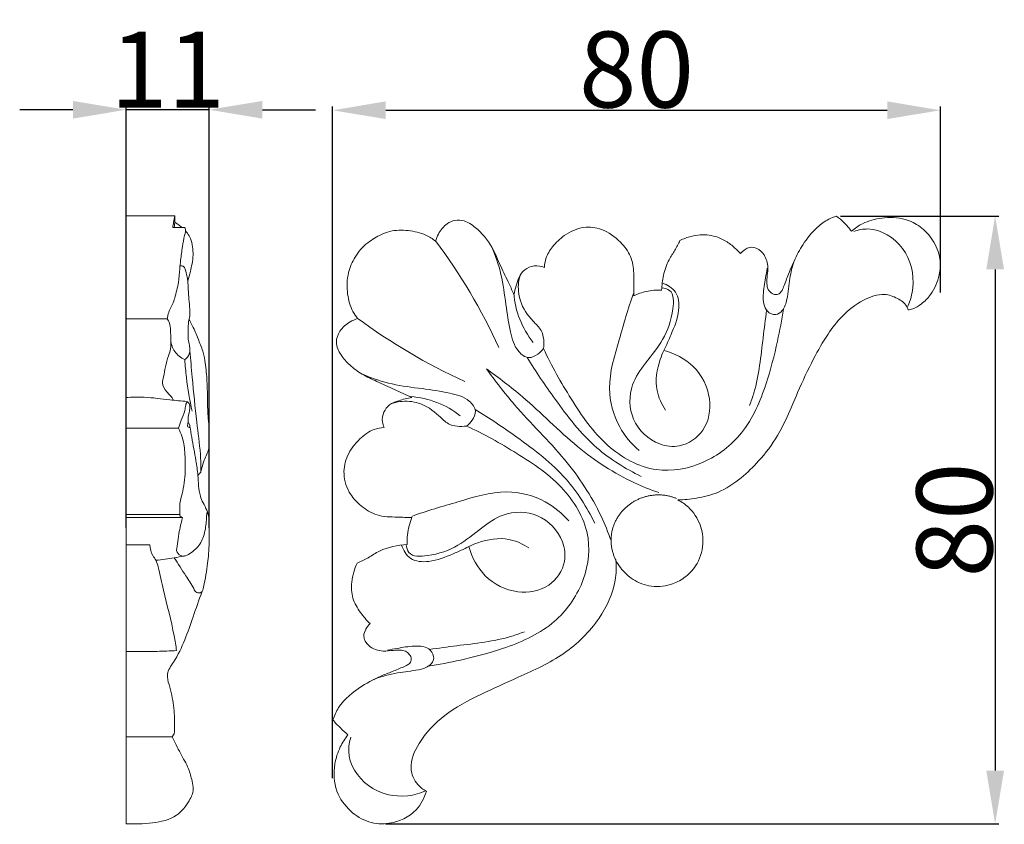
# Model space of a CAD drawing. Units: millimetres. Extents: x -10 to 1331, y 28 to 1187.
# Drawn here: x 574 to 703, y 679 to 785 of the extents above; entities that cross this region are included whole.
import ezdxf

# ---------------------------------------------------------------- set-up
doc = ezdxf.new("R2010")
doc.units = ezdxf.units.MM
doc.layers.get('0').update_dxf_attribs({"lineweight": 5})
doc.styles.add('Arial', font='arial.ttf')
doc.dimstyles.new('Default', dxfattribs={"dimtxt": 10, "dimasz": 7, "dimexe": 0.5, "dimexo": 0.5, "dimgap": 0.25, "dimtad": 1, "dimtoh": 1, "dimdec": 0, "dimzin": 1, "dimdsep": 46, "dimtxsty": 'Arial', "dimcen": 0.5, "dimazin": 0, "dimtfac": 1, "dimtdec": 4, "dimtix": 1, "dimtmove": 1, "dimatfit": 3, "dimfxl": 1, "dimtolj": 1, "dimtzin": 1, "dimarcsym": 0})

# ---------------------------------------------------------------- blocks, each defined once
blk = doc.blocks.new('*D4')
at = {"color": 0, "lineweight": -2, "transparency": 16777216}
for p, q in [((580.52, 773.26), (573.52, 773.26)), ((587.52, 718.22), (587.52, 773.76)), ((598.47, 773.26), (587.52, 773.26)), ((598.47, 718.22), (598.47, 773.76)), ((605.47, 773.26), (612.47, 773.26))]:
    blk.add_line(p, q, dxfattribs=at)
at = {"color": 0, "transparency": 16777216}
for points in [[(580.52, 774.42), (580.52, 772.09), (587.52, 773.26)], [(605.47, 774.42), (605.47, 772.09), (598.47, 773.26)]]:
    blk.add_solid(points, dxfattribs=at)
at = {"layer": 'Defpoints', "color": 0, "transparency": 16777216}
for p in [(587.52, 773.26), (587.52, 717.72), (598.47, 717.72)]:
    blk.add_point(p, dxfattribs=at)
at = {"color": 0, "transparency": 16777216, "insert": (592.99, 778.53), "char_height": 10, "attachment_point": 5, "style": 'Arial'}
blk.add_mtext('\\A1;11', dxfattribs=at)
blk = doc.blocks.new('*D11')
at = {"color": 0, "lineweight": -2, "transparency": 16777216}
for p, q in [((614.72, 685.26), (614.72, 773.69)), ((621.72, 773.19), (687.72, 773.19)), ((694.72, 749.22), (694.72, 773.69))]:
    blk.add_line(p, q, dxfattribs=at)
at = {"color": 0, "transparency": 16777216}
for points in [[(621.72, 774.36), (621.72, 772.03), (614.72, 773.19)], [(687.72, 774.36), (687.72, 772.03), (694.72, 773.19)]]:
    blk.add_solid(points, dxfattribs=at)
at = {"layer": 'Defpoints', "color": 0, "transparency": 16777216}
for p in [(694.72, 773.19), (694.72, 748.72), (614.72, 684.76)]:
    blk.add_point(p, dxfattribs=at)
at = {"color": 0, "transparency": 16777216, "insert": (654.72, 778.55), "char_height": 10, "attachment_point": 5, "style": 'Arial'}
blk.add_mtext('\\A1;80', dxfattribs=at)
blk = doc.blocks.new('*D12')
at = {"color": 0, "lineweight": -2, "transparency": 16777216}
for p, q in [((681.57, 759.25), (702.43, 759.25)), ((701.93, 752.25), (701.93, 686.27)), ((621.69, 679.27), (702.43, 679.27))]:
    blk.add_line(p, q, dxfattribs=at)
at = {"color": 0, "transparency": 16777216}
for points in [[(700.77, 752.25), (703.1, 752.25), (701.93, 759.25)], [(700.77, 686.27), (703.1, 686.27), (701.93, 679.27)]]:
    blk.add_solid(points, dxfattribs=at)
at = {"layer": 'Defpoints', "color": 0, "transparency": 16777216}
for p in [(681.07, 759.25), (621.19, 679.27), (701.93, 679.27)]:
    blk.add_point(p, dxfattribs=at)
at = {"color": 0, "transparency": 16777216, "insert": (696.58, 719.26), "char_height": 10, "attachment_point": 5, "rotation": 90, "style": 'Arial'}
blk.add_mtext('\\A1;80', dxfattribs=at)
blk = doc.blocks.new('N-132_80_80')
for centre, radius, start, end in [((567.12, 710.16), 76.42, 24.6011, 36.858), ((650.6, 750.11), 12.08, 184.6695, 218.2965), ((663.58, 807.15), 76.42, 233.3416, 245.7091), ((624.09, 723.46), 12.08, 52.0136, 85.6406)]:
    blk.add_arc(centre, radius, start, end)
for points, knots in [([(628.25, 755.96), (628.35, 756.28), (628.72, 757.14), (629.54, 758.21), (630.83, 758.79), (632.23, 758.71), (634, 757.46), (635.73, 755.43), (636.77, 752.69), (637.83, 750.65), (638.39, 749.38), (638.59, 748.91)], [0, 0, 0, 0, 1.164472, 3.233425, 4.485737, 5.893985, 7.859111, 11.766351, 14.970517, 17.928191, 19.732557, 19.732557, 19.732557, 19.732557]), ([(668.39, 754.33), (668.57, 754.54), (668.95, 754.85), (669.69, 755.24), (670.72, 755.07), (671.69, 754.09), (672.12, 752.74), (671.9, 751.46), (671.86, 750.55), (671.95, 749.7), (672.35, 749.19), (672.88, 748.89), (673.4, 748.95), (673.86, 749.33), (674.22, 750.29), (674.8, 751.84), (675.68, 753.93), (676.89, 756.06), (678.38, 757.72), (679.79, 758.81), (680.71, 759.15), (681.07, 759.25)], [0, 0, 0, 0, 0.948877, 1.701282, 2.790621, 4.284293, 6.242858, 7.430906, 8.743838, 9.386803, 10.330237, 10.867222, 11.418537, 12.041395, 12.823896, 14.897821, 17.789904, 20.65821, 23.342724, 25.444447, 26.731406, 26.731406, 26.731406, 26.731406]), ([(681.07, 759.25), (681.41, 758.99), (682.12, 758.37), (682.73, 757.66), (683.02, 757.26)], [0, 0, 0, 0, 1.49505, 3.222565, 3.222565, 3.222565, 3.222565]), ([(683.02, 757.26), (683.46, 757.65), (684.67, 758.51), (687.14, 759.13), (689.85, 759.1), (692.2, 757.93), (693.86, 756.12), (694.79, 753.84), (694.67, 751.26), (693.74, 749.16), (692.38, 747.74), (691.31, 747.09), (690.68, 746.94), (690.47, 746.91)], [0, 0, 0, 0, 2.022205, 5.056992, 8.647005, 11.144012, 13.911184, 16.97403, 19.394174, 22.658047, 24.659705, 26.145873, 26.886453, 26.886453, 26.886453, 26.886453]), ([(618.01, 745.77), (617.78, 746.06), (617.13, 747.04), (616.54, 749.13), (616.62, 751.67), (617.62, 754.03), (619.16, 755.77), (620.85, 756.73), (622.62, 757.45), (624.67, 757.42), (626.76, 756.99), (627.87, 756.27), (628.25, 755.96)], [0, 0, 0, 0, 1.286404, 4.04138, 7.346618, 9.876084, 12.779945, 15.195159, 16.541288, 19.322724, 22.118458, 23.822176, 23.822176, 23.822176, 23.822176]), ([(642.61, 752.51), (642.62, 752.9), (642.77, 753.89), (643.69, 755.37), (645.3, 756.91), (647.6, 758), (650.41, 757.63), (652.53, 756.08), (654.08, 754.03), (654.42, 751.88), (654.37, 750.15), (654.36, 749.16), (654.35, 748.77)], [0, 0, 0, 0, 1.37334, 3.400994, 5.86398, 9.073652, 11.793878, 15.228835, 17.903054, 20.449648, 22.550952, 23.889023, 23.889023, 23.889023, 23.889023]), ([(683.34, 757.25), (683.93, 757.45), (686.32, 757.92), (690.41, 755.34), (691.49, 750.72), (690.78, 748.17), (690.45, 747.41)], [0, 0, 0, 0, 1.168738, 4.43789, 7.776346, 9.333709, 9.333709, 9.333709, 9.333709]), ([(658.03, 749.52), (658.05, 750.16), (658.23, 751.54), (658.82, 753.34), (659.8, 754.75), (660.23, 755.61), (660.44, 756.05)], [0, 0, 0, 0, 2.239318, 4.789347, 6.463228, 8.128165, 8.128165, 8.128165, 8.128165]), ([(660.44, 756.05), (660.91, 756.28), (662.15, 756.74), (664.29, 756.91), (666.3, 756.2), (667.58, 755.18), (668.17, 754.59), (668.39, 754.33)], [0, 0, 0, 0, 1.817972, 4.533625, 7.240651, 8.966333, 10.142933, 10.142933, 10.142933, 10.142933]), ([(642.48, 741.82), (642.27, 741.53), (641.71, 741), (640.43, 740.37), (638.71, 741.68), (638.01, 744.3), (637.49, 747.73), (637.02, 751.59), (636.14, 754.11), (635.64, 755.32)], [0, 0, 0, 0, 0.658347, 1.449854, 2.414889, 4.153993, 6.455094, 8.957795, 11.416069, 11.416069, 11.416069, 11.416069]), ([(675.46, 753.36), (675.22, 752.61), (674.83, 750.93), (674.66, 748.7), (674.17, 746.91), (673.03, 746.08), (671.48, 746.82), (671.32, 748.95), (671.63, 750.78), (671.85, 751.97), (671.94, 752.39)], [2.069757, 2.069757, 2.069757, 2.069757, 3.538275, 5.282819, 6.288379, 6.906549, 7.644315, 8.996508, 10.439773, 11.245073, 11.245073, 11.245073, 11.245073]), ([(638.59, 748.91), (638.67, 749.3), (638.87, 750.07), (639.21, 751.24), (639.95, 752.31), (641.25, 752.83), (642.18, 752.68), (642.61, 752.51)], [0, 0, 0, 0, 1.377084, 2.782037, 4.178325, 5.728071, 7.321857, 7.321857, 7.321857, 7.321857]), ([(639.41, 751.48), (639.32, 751.18), (639.07, 750.06), (639.28, 747.8), (640.69, 745.75), (642.5, 744.11), (642.59, 742.6), (642.48, 741.82)], [0.412555, 0.412555, 0.412555, 0.412555, 1.004669, 2.537555, 4.509082, 5.529297, 7.025421, 7.025421, 7.025421, 7.025421]), ([(658.04, 749.83), (658.41, 749.8), (659.7, 749.45), (659.54, 746.2), (658.44, 743.07), (655.99, 740.06), (653.7, 736.86), (653.75, 732.2), (656.97, 729.18), (660.79, 728.7), (664.04, 730.94), (664.79, 735.48), (662.62, 739.72), (659.75, 741.2), (658.33, 741.58)], [0.032314, 0.032314, 0.032314, 0.032314, 0.713805, 2.252169, 4.906198, 7.307901, 9.382827, 12.201431, 15.169358, 16.786221, 19.118159, 21.734495, 24.707002, 27.463383, 27.463383, 27.463383, 27.463383]), ([(654.35, 748.77), (654.88, 749.02), (656.08, 749.45), (657.35, 749.55), (658.03, 749.52)], [0, 0, 0, 0, 2.007199, 4.356927, 4.356927, 4.356927, 4.356927]), ([(658.33, 741.58), (658.68, 742.26), (659.42, 744), (660.44, 746.47), (660.24, 749.39), (658.78, 750.23), (658.1, 750.45)], [0, 0, 0, 0, 1.432248, 3.534463, 5.040871, 6.361551, 6.361551, 6.361551, 6.361551]), ([(654.32, 749.08), (653.59, 747.08), (652.48, 742.95), (650.62, 737.05), (652.01, 731.69), (654.04, 729.28), (655.05, 728.41)], [0, 0, 0, 0, 3.976296, 8.07007, 11.342512, 13.846764, 13.846764, 13.846764, 13.846764]), ([(690.47, 746.91), (690.42, 747.08), (690.17, 747.74), (689.04, 748.52), (687.04, 749.23), (684.3, 748.2), (681.82, 746.3), (679.72, 743.55), (677.81, 740.16), (676.09, 736.49), (674.69, 733.04), (673.14, 729.93), (671.09, 727.2), (668.45, 724.66), (665.72, 722.82), (662.77, 722.1), (660.99, 721.91), (660.17, 721.9)], [0, 0, 0, 0, 0.592474, 2.417675, 4.45759, 7.755342, 11.846427, 15.276776, 19.62795, 25.271548, 29.278481, 32.500619, 37.295051, 40.95907, 45.166505, 48.491337, 51.338571, 51.338571, 51.338571, 51.338571]), ([(674.06, 747.03), (673.85, 745.61), (673.22, 742.3), (671.79, 736.72), (669.2, 730.61), (663.76, 726.42), (656.92, 725.14), (650.31, 728.84), (646.09, 735.1), (643.51, 739.53), (642.48, 741.82)], [0, 0, 0, 0, 2.69536, 6.299176, 10.833311, 14.812175, 18.700013, 23.158748, 28.04801, 32.756158, 32.756158, 32.756158, 32.756158]), ([(671.84, 746.88), (671.71, 745.67), (671.19, 742.04), (670.83, 737.76), (669.81, 734.89), (669.59, 734.34)], [0, 0, 0, 0, 2.289897, 6.874804, 7.979176, 7.979176, 7.979176, 7.979176]), ([(625.15, 735.39), (624.38, 735.73), (622.84, 736.42), (620.67, 737.46), (618.61, 738.37), (617.01, 739.56), (615.76, 740.92), (614.99, 742.57), (615.62, 744.3), (616.78, 745.27), (617.66, 745.66), (618.01, 745.77)], [0, 0, 0, 0, 2.914625, 5.846892, 8.327326, 10.67377, 12.684859, 14.748338, 16.516394, 18.600472, 19.837922, 19.837922, 19.837922, 19.837922]), ([(658.55, 733.72), (658.02, 734.5), (657.01, 736.67), (657.47, 739.54), (658.15, 741.2), (658.33, 741.58)], [0, 0, 0, 0, 1.763607, 4.336005, 5.132379, 5.132379, 5.132379, 5.132379]), ([(640.32, 740.67), (641.45, 738.78), (644.3, 734.65), (648.81, 728.76), (653.26, 726.01), (655.34, 725)], [0, 0, 0, 0, 4.127054, 9.417786, 13.754737, 13.754737, 13.754737, 13.754737]), ([(657.66, 722.87), (656.56, 723.24), (652.74, 724.77), (646.49, 728.85), (640.8, 734.82), (636.57, 737.98), (634.96, 739.16)], [0, 0, 0, 0, 2.166937, 7.706437, 13.820623, 17.573663, 17.573663, 17.573663, 17.573663]), ([(651.37, 716.55), (650.99, 717.64), (649.44, 721.45), (645.33, 727.69), (639.33, 733.34), (636.15, 737.55), (634.96, 739.16)], [0, 0, 0, 0, 2.166937, 7.706437, 13.820623, 17.573663, 17.573663, 17.573663, 17.573663]), ([(632.34, 731.63), (632.63, 731.83), (633.15, 732.39), (633.78, 733.69), (632.46, 735.39), (629.84, 736.08), (626.4, 736.58), (622.54, 737.03), (620.01, 737.89), (618.8, 738.39)], [0, 0, 0, 0, 0.658347, 1.449854, 2.414889, 4.153993, 6.455094, 8.957795, 11.416069, 11.416069, 11.416069, 11.416069]), ([(621.51, 731.44), (621.39, 731.67), (621.17, 732.34), (621.39, 733.45), (622.14, 734.55), (623.57, 735.01), (624.56, 735.3), (625.15, 735.39)], [0, 0, 0, 0, 0.910856, 2.369611, 3.748312, 5.30291, 7.365085, 7.365085, 7.365085, 7.365085]), ([(622.4, 734.55), (622.78, 734.69), (623.98, 734.99), (626.34, 734.79), (628.39, 733.39), (630.05, 731.59), (631.55, 731.5), (632.34, 731.63)], [0.243003, 0.243003, 0.243003, 0.243003, 1.004669, 2.537555, 4.509082, 5.529297, 7.025421, 7.025421, 7.025421, 7.025421]), ([(633.48, 733.79), (635.37, 732.67), (639.51, 729.84), (645.43, 725.36), (648.21, 720.93), (649.23, 718.85)], [0, 0, 0, 0, 4.127054, 9.417786, 13.754737, 13.754737, 13.754737, 13.754737]), ([(625.15, 719.61), (624.51, 719.59), (622.99, 719.65), (620.59, 719.69), (618.48, 720.97), (616.81, 722.76), (615.98, 725.18), (616.55, 727.91), (618.11, 729.88), (619.85, 731.2), (621.06, 731.42), (621.51, 731.44)], [0, 0, 0, 0, 2.213223, 5.314223, 8.097244, 10.436318, 13.71109, 16.506171, 19.687092, 22.250863, 23.837371, 23.837371, 23.837371, 23.837371]), ([(627.3, 700.01), (628.72, 700.24), (632.02, 700.88), (637.59, 702.34), (643.69, 704.97), (647.86, 710.43), (649.09, 717.27), (645.36, 723.86), (639.08, 728.05), (634.64, 730.6), (632.34, 731.63)], [0, 0, 0, 0, 2.69536, 6.299176, 10.833311, 14.812175, 18.700013, 23.158748, 28.04801, 32.756158, 32.756158, 32.756158, 32.756158]), ([(625.15, 719.74), (627.13, 720.48), (631.26, 721.62), (637.15, 723.51), (642.52, 722.15), (644.94, 720.14), (645.82, 719.13)], [0, 0, 0, 0, 3.976296, 8.07007, 11.342512, 13.846764, 13.846764, 13.846764, 13.846764]), ([(660.17, 721.9), (660.67, 721.64), (661.92, 720.79), (663.25, 718.75), (663.67, 715.92), (662.82, 713.36), (661.11, 711.6), (658.98, 710.53), (656.4, 710.38), (654.08, 711.4), (652.73, 712.73), (652.19, 713.6), (652.02, 713.93)], [0, 0, 0, 0, 1.9498, 5.158654, 8.081939, 11.598584, 14.058071, 16.382689, 19.701197, 22.614046, 24.880056, 26.151896, 26.151896, 26.151896, 26.151896]), ([(624.41, 716.01), (624.45, 715.65), (624.8, 714.36), (628.05, 714.54), (631.17, 715.65), (634.17, 718.12), (637.36, 720.43), (642.02, 720.41), (645.06, 717.2), (645.55, 713.38), (643.33, 710.12), (638.8, 709.35), (634.54, 711.5), (633.05, 714.35), (632.66, 715.77)], [0.034395, 0.034395, 0.034395, 0.034395, 0.713805, 2.252169, 4.906198, 7.307901, 9.382827, 12.201431, 15.169358, 16.786221, 19.118159, 21.734495, 24.707002, 27.463383, 27.463383, 27.463383, 27.463383]), ([(624.52, 716.02), (624.51, 716.45), (624.56, 717.68), (624.86, 718.88), (625.15, 719.61)], [0, 0, 0, 0, 1.504907, 4.224522, 4.224522, 4.224522, 4.224522]), ([(640.53, 715.6), (639.74, 716.12), (637.56, 717.12), (634.7, 716.64), (633.04, 715.96), (632.66, 715.77)], [0, 0, 0, 0, 1.763607, 4.336005, 5.132379, 5.132379, 5.132379, 5.132379]), ([(617.96, 713.59), (618.44, 713.81), (619.45, 714.29), (621.41, 715.6), (623.28, 715.96), (624.52, 716.02)], [0, 0, 0, 0, 1.832445, 3.833978, 8.130792, 8.130792, 8.130792, 8.130792]), ([(632.66, 715.77), (631.98, 715.42), (630.25, 714.67), (627.79, 713.64), (624.87, 713.82), (624.01, 715.29), (623.79, 715.96)], [0, 0, 0, 0, 1.432248, 3.534463, 5.040871, 6.36679, 6.36679, 6.36679, 6.36679]), ([(619.67, 705.62), (619.19, 706.06), (618.3, 707.1), (617.22, 708.92), (617.14, 711.27), (617.58, 712.81), (617.96, 713.59)], [0, 0, 0, 0, 2.261054, 4.709584, 7.150822, 10.146972, 10.146972, 10.146972, 10.146972]), ([(652.02, 713.93), (652.09, 713.07), (652.02, 710.36), (649.85, 705.81), (645.31, 701.33), (639.55, 698.72), (634.19, 696.35), (629.42, 693.86), (626.23, 690.46), (624.61, 686.95), (625.62, 684.54), (626.64, 683.77), (627.07, 683.55)], [0, 0, 0, 0, 2.985791, 9.256739, 16.831038, 24.617238, 30.893059, 37.196956, 42.980334, 46.950938, 49.612572, 51.268641, 51.268641, 51.268641, 51.268641]), ([(614.76, 692.94), (614.94, 693.51), (615.76, 695.36), (618.28, 697.29), (620.91, 698.73), (622.71, 699.34), (623.7, 699.81), (624.39, 700.03), (624.91, 700.42), (625.18, 701.01), (624.83, 701.59), (624.32, 702.05), (623.54, 702.16), (622.56, 702.1), (621.48, 701.93), (620.34, 702.15), (619.31, 702.72), (618.66, 703.84), (619.04, 704.93), (619.44, 705.42), (619.67, 705.62)], [0, 0, 0, 0, 2.070057, 6.8633, 10.558923, 12.46536, 13.410087, 14.353309, 14.943238, 15.620572, 16.354208, 17.104046, 17.935206, 18.957021, 20.517138, 21.699739, 22.895934, 24.530144, 25.620863, 26.687419, 26.687419, 26.687419, 26.687419]), ([(627.44, 702.23), (628.65, 702.38), (632.27, 702.91), (636.56, 703.3), (639.41, 704.34), (639.96, 704.55)], [0, 0, 0, 0, 2.289897, 6.874804, 7.979176, 7.979176, 7.979176, 7.979176]), ([(620.09, 698.25), (620.12, 698.26), (621.14, 698.67), (623.12, 699.2), (625.63, 699.41), (627.42, 699.9), (628.24, 701.05), (627.49, 702.6), (625.37, 702.75), (623.54, 702.42), (622.35, 702.2), (621.93, 702.11)], [1.481065, 1.481065, 1.481065, 1.481065, 1.532806, 3.538275, 5.282819, 6.288379, 6.906549, 7.644315, 8.996508, 10.439773, 11.245073, 11.245073, 11.245073, 11.245073]), ([(616.74, 690.99), (616.4, 691.27), (615.7, 691.9), (615.07, 692.58), (614.76, 692.94)], [0, 0, 0, 0, 1.552036, 3.215431, 3.215431, 3.215431, 3.215431]), ([(627.07, 683.55), (626.79, 682.66), (625.71, 680.57), (622.62, 679.13), (619.38, 679.32), (616.87, 680.9), (614.92, 683.58), (614.78, 686.78), (615.58, 689.29), (616.35, 690.49), (616.74, 690.99)], [0, 0, 0, 0, 3.232708, 7.776979, 10.872984, 14.098599, 17.735281, 21.89174, 24.588644, 26.783012, 26.783012, 26.783012, 26.783012]), ([(617.13, 690.68), (616.94, 690.09), (616.48, 687.7), (619.08, 683.62), (623.7, 682.57), (626.25, 683.29), (627.01, 683.63)], [0, 0, 0, 0, 1.168738, 4.43789, 7.776346, 9.333709, 9.333709, 9.333709, 9.333709])]:
    blk.add_open_spline(points, degree=3, knots=knots)
for points in [[(653.32, 720.89), (656.28, 723.7), (660, 722.08)], [(652.03, 713.93), (649.95, 717.91), (653.32, 720.89)]]:
    blk.add_rational_spline(points, [1, 0.794997275995, 1], degree=2)

msp = doc.modelspace()

# ---------------------------------------------------------------- linework, layer by layer
for p, q in [((587.52, 759.29), (587.52, 679.28)), ((587.52, 759.29), (593.95, 759.29)), ((593.68, 757.78), (595.25, 757.78)), ((592.95, 745.73), (587.52, 745.73)), ((594.42, 731.35), (587.52, 731.35)), ((594.59, 719.98), (587.52, 719.98)), ((594.96, 719.61), (587.52, 719.61)), ((590.64, 716.01), (587.52, 716.01)), ((593.87, 691.12), (593.6, 690.74)), ((593.6, 690.74), (587.52, 690.74))]:
    msp.add_line(p, q)
for points, knots in [([(593.95, 759.29), (593.89, 758.99), (593.79, 758.49), (593.71, 757.99), (593.68, 757.78)], [0, 0, 0, 0, 0.676373, 1.148955, 1.148955, 1.148955, 1.148955]), ([(593.95, 759.29), (593.96, 758.97), (593.94, 758.47), (593.9, 757.98), (593.88, 757.8)], [0, 0, 0, 0, 0.716989, 1.115193, 1.115193, 1.115193, 1.115193]), ([(593.94, 758.46), (594.09, 758.37), (594.41, 758.16), (594.71, 757.92), (594.86, 757.78)], [0, 0, 0, 0, 0.3941854, 0.8652887, 0.8652887, 0.8652887, 0.8652887]), ([(595.25, 757.78), (595.27, 757.75), (595.36, 757.61), (595.38, 757.22), (595.14, 756.43), (594.93, 755.13), (594.72, 753.67), (594.57, 752.1), (594.49, 750.41), (594.03, 748.89), (593.71, 747.66), (593.21, 746.99), (593.07, 746.3), (592.98, 745.88), (592.95, 745.73)], [0, 0, 0, 0, 0.082375, 0.365173, 0.837841, 1.943929, 3.305799, 4.166389, 5.498045, 7.096479, 7.739097, 8.320075, 8.939044, 9.291195, 9.291195, 9.291195, 9.291195]), ([(595.36, 757.3), (595.44, 757.21), (595.69, 756.9), (596.1, 756.23), (596.28, 755.23), (596.4, 754.11), (596.22, 753.02), (596, 751.89), (595.78, 751.16), (595.65, 750.76)], [0, 0, 0, 0, 0.286352, 0.892899, 1.730291, 2.55511, 3.412493, 4.203475, 5.138005, 5.138005, 5.138005, 5.138005]), ([(594.64, 752.73), (594.71, 752.73), (594.84, 752.71), (595.06, 752.67), (595.29, 752.43), (595.41, 751.9), (595.55, 751.33), (595.7, 750.53), (595.69, 749.12), (595.91, 747.59), (595.96, 746.15), (595.7, 745.25), (595.72, 744.22), (595.64, 743.17), (595.87, 742.32), (595.97, 741.52), (595.78, 740.78), (595.39, 740.46), (595.26, 740.38)], [0, 0, 0, 0, 0.159103, 0.297289, 0.498728, 0.86432, 1.486939, 1.825949, 2.698724, 4.645216, 5.318851, 5.902362, 6.725507, 7.637734, 8.243083, 8.695877, 9.45397, 9.803723, 9.803723, 9.803723, 9.803723]), ([(592.95, 745.73), (593.07, 745.56), (593.33, 745.09), (593.41, 744.12), (593.39, 743), (593.46, 741.85), (593.05, 740.71), (592.68, 739.48), (592.53, 738.28), (592.19, 737.15), (592.73, 736.24), (593.4, 735.64), (593.67, 735.22), (593.79, 735.01)], [0, 0, 0, 0, 0.471432, 1.174248, 2.152583, 3.009581, 3.721325, 4.863502, 5.875, 6.470549, 7.436006, 7.99071, 8.537763, 8.537763, 8.537763, 8.537763]), ([(595.82, 745.68), (596.02, 745.32), (596.48, 744.41), (597.06, 742.93), (597.71, 741.41), (598.01, 739.59), (598.23, 737.4), (598.23, 734.85), (598.31, 732.88), (598.45, 731.64), (598.44, 730.75), (598.4, 729.89), (598.49, 729.07), (598.39, 728.48), (598.12, 727.85), (597.77, 727.07), (597.57, 726.35), (597.44, 725.85), (597.38, 725.57), (597.19, 725.36), (597.05, 725.2), (596.97, 725.13)], [0, 0, 0, 0, 0.922344, 2.291483, 3.575173, 4.61219, 6.429669, 8.530546, 10.348322, 10.858363, 11.335089, 12.346485, 12.805732, 13.180681, 13.680622, 14.326458, 15.110836, 15.362775, 15.479619, 15.743079, 15.971054, 15.971054, 15.971054, 15.971054]), ([(595.26, 740.38), (594.99, 740.49), (594.48, 740.78), (593.73, 741.61), (593.46, 742.41), (593.41, 742.94)], [0, 0, 0, 0, 0.655863, 1.286607, 2.479246, 2.479246, 2.479246, 2.479246]), ([(595.92, 741.52), (596.02, 740.37), (596.32, 737.24), (596.73, 732.7), (597.31, 728.59), (597.38, 726.42), (597.39, 725.67)], [0, 0, 0, 0, 2.607044, 7.083971, 10.247587, 11.945472, 11.945472, 11.945472, 11.945472]), ([(595.26, 740.38), (595.31, 739.59), (595.52, 737.31), (595.9, 735.04), (596.23, 733.58)], [0, 0, 0, 0, 1.784866, 5.156396, 5.156396, 5.156396, 5.156396]), ([(587.52, 735.37), (588.32, 735.43), (590.26, 735.49), (592.92, 735.08), (594.79, 734.93), (595.54, 734.87)], [0, 0, 0, 0, 1.795985, 4.349118, 6.031211, 6.031211, 6.031211, 6.031211]), ([(594.42, 731.35), (594.53, 731.7), (594.76, 732.49), (595.27, 733.44), (595.34, 734.23), (595.44, 734.63), (595.56, 734.76), (595.62, 734.81)], [0, 0, 0, 0, 0.819103, 1.855154, 2.383896, 2.582252, 2.765575, 2.765575, 2.765575, 2.765575]), ([(595.54, 734.87), (595.65, 734.8), (595.91, 734.54), (595.98, 733.74), (595.64, 732.91), (595.73, 732.1), (595.57, 731.62), (595.81, 731.37), (595.99, 731.59), (595.82, 731.86), (595.77, 732.08), (595.72, 732.2)], [0, 0, 0, 0, 0.299691, 0.789718, 1.680115, 2.274964, 2.614433, 2.747022, 2.870835, 3.084365, 3.389768, 3.389768, 3.389768, 3.389768]), ([(595.93, 731.57), (596.01, 731.1), (596.25, 729.6), (596.68, 727.47), (597.05, 724.89), (597.05, 722.96), (597.66, 721.47), (598.17, 720.64), (598.42, 719.73), (598.46, 718.84), (598.5, 715.99), (598.27, 713.42), (597.94, 711.36), (597.58, 709.65), (596.72, 709.62), (596.24, 710.69), (595.24, 712.12), (594.39, 713.5), (593.86, 714.28)], [0, 0, 0, 0, 1.069868, 3.41311, 4.888204, 6.940378, 7.662389, 8.486624, 9.126917, 9.754173, 11.616228, 13.699789, 16.149969, 16.703257, 17.148141, 17.644468, 19.114012, 21.228263, 21.228263, 21.228263, 21.228263]), ([(594.96, 719.61), (594.85, 719.64), (594.51, 719.76), (594.65, 720.35), (594.57, 720.89), (594.62, 721.71), (595.1, 723.25), (595.37, 725.51), (595.31, 728.07), (595.04, 730.01), (594.6, 731.01), (594.42, 731.35)], [0, 0, 0, 0, 0.255147, 0.673262, 1.107486, 1.555, 2.471429, 4.731754, 6.63111, 8.235165, 9.088892, 9.088892, 9.088892, 9.088892]), ([(598.27, 720.22), (598.24, 720.22), (598.16, 720.2), (598.12, 719.72), (598.08, 718.76), (597.85, 717.13), (597.09, 715.71), (596.13, 715.01), (595.47, 714.5), (594.59, 714.49), (594.26, 714.98), (594.16, 715.25)], [0, 0, 0, 0, 0.061675, 0.164014, 0.931317, 2.417764, 3.739019, 4.425481, 5.081344, 5.56423, 6.219514, 6.219514, 6.219514, 6.219514]), ([(594.16, 715.25), (594.23, 715.64), (594.39, 716.47), (594.48, 717.68), (594.76, 718.73), (594.9, 719.35), (594.96, 719.61)], [0, 0, 0, 0, 0.886237, 1.904912, 2.726487, 3.332369, 3.332369, 3.332369, 3.332369]), ([(590.64, 716.01), (590.69, 715.51), (590.85, 714.75), (591.53, 713.94), (591.94, 712.37), (592.62, 709.05), (593.65, 705.4), (594.08, 702.72), (594.18, 702.07)], [0, 0, 0, 0, 1.121315, 1.669374, 2.344749, 4.719656, 9.340988, 10.827685, 10.827685, 10.827685, 10.827685]), ([(595.16, 714.52), (594.73, 714.43), (593.5, 714.2), (592.26, 714.04), (591.45, 713.96)], [0, 0, 0, 0, 0.991525, 2.815498, 2.815498, 2.815498, 2.815498]), ([(597.48, 709.78), (597.13, 708.69), (595.99, 705.55), (594.81, 701.91), (592.76, 699.12), (593.32, 697.09), (593.88, 694.89), (593.93, 692.69), (593.89, 691.45), (593.87, 691.12)], [0, 0, 0, 0, 2.580075, 7.474594, 8.793095, 9.836771, 11.95098, 13.99997, 14.738294, 14.738294, 14.738294, 14.738294]), ([(594.18, 702.07), (593.33, 702.02), (591.11, 701.94), (588.89, 701.94), (587.52, 701.97)], [0, 0, 0, 0, 1.927869, 4.997559, 4.997559, 4.997559, 4.997559]), ([(593.6, 690.74), (593.96, 690.01), (594.63, 688.58), (595.74, 686.72), (596.18, 685.09), (596.5, 683.64), (595.74, 681.98), (594.14, 679.98), (591.49, 679.38), (589.25, 679.26), (588.08, 679.26), (587.52, 679.28)], [0, 0, 0, 0, 1.825228, 3.566384, 4.813736, 5.634411, 6.822873, 8.735244, 11.217289, 12.575281, 13.83308, 13.83308, 13.83308, 13.83308])]:
    msp.add_open_spline(points, degree=3, knots=knots)

# ---------------------------------------------------------------- block references
msp.add_blockref('N-132_80_80', (0, 0))

# ---------------------------------------------------------------- dimensions: what is measured, and where the dimension line sits
for base, p1, p2, picture, middle in [((587.52, 773.26), (598.47, 717.72), (587.52, 717.72), '*D4', (592.99, 778.53)), ((694.72, 773.19), (614.72, 684.76), (694.72, 748.72), '*D11', (654.72, 778.55))]:
    dim = msp.add_linear_dim(base=base, p1=p1, p2=p2, dimstyle='Default')
    dim.commit()
    dim.dimension.update_dxf_attribs({"geometry": picture, "text_midpoint": middle})
dim = msp.add_linear_dim(base=(701.93, 679.27), p1=(681.07, 759.25), p2=(621.19, 679.27), angle=90, dimstyle='Default')
dim.commit()
dim.dimension.update_dxf_attribs({"geometry": '*D12', "text_midpoint": (696.58, 719.26)})

doc.saveas('drawing.dxf')
